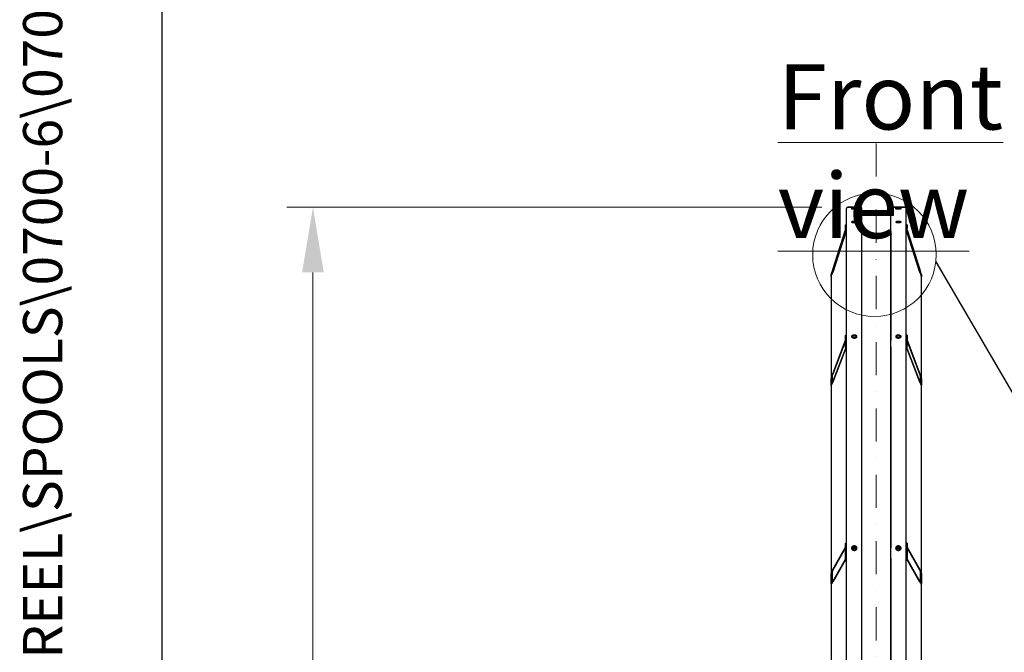
# Model space of a CAD drawing. Units: millimetres. Extents: x 1321 to 17765, y 165 to 23154.
# Drawn here: x 1321 to 4530, y 6525 to 8587 of the extents above; entities that cross this region are included whole.
import ezdxf
from ezdxf.enums import TextEntityAlignment as Align

# ---------------------------------------------------------------- set-up
doc = ezdxf.new("R2010")
doc.units = ezdxf.units.MM
doc.header["$LTSCALE"] = 85
doc.linetypes.add('DASHDOT2', pattern=[12.7, 6.35, -3.175, 0, -3.175])
doc.linetypes.add('LONG_DASH_DOTTED', pattern=[0.3001, 0.2362, -0.0295, 0.0049, -0.0295])
for name, color, linetype, lineweight in [('Centerline(Hillmar_metric)', 7, 'LONG_DASH_DOTTED', 18), ('Detail Circle Lines(Hillmar_metric)', 7, 'Continuous', 18), ('Dimensions(Hillmar_metric)', 7, 'Continuous', 13), ('Sketch Geometry(Hillmar_metric)', 7, 'Continuous', 25), ('Symbols(Hillmar_metric)', 7, 'Continuous', 18), ('Visible Edges(Hillmar_metric)', 7, 'Continuous', 25)]:
    doc.layers.add(name, color=color, linetype=linetype, lineweight=lineweight)
doc.styles.add('Hillmar_metric_Dimensions', font='arial.ttf')
doc.styles.add('Hillmar_metric_parts_list', font='arial.ttf')
doc.styles.add('Hillmar_metric_title_block', font='arial.ttf')
doc.styles.add('Text Style48', font='arial.ttf')
doc.styles.add('Text Style95', font='arial.ttf')
doc.styles.add('Text Style96', font='arialbd.ttf')
doc.dimstyles.new('DEFAULT-ISO-Method 1b-Hillmar_metric', dxfattribs={"dimscale": 85, "dimtxt": 2, "dimasz": 2.5, "dimexe": 1, "dimexo": 1, "dimgap": 0.25, "dimtad": 1, "dimtih": 1, "dimtoh": 1, "dimrnd": 1e-08, "dimdsep": 46, "dimtxsty": 'Hillmar_metric_Dimensions', "dimcen": 0.09, "dimdle": 8, "dimclrd": 7, "dimclre": 7, "dimclrt": 7, "dimazin": 2, "dimtfac": 0.75, "dimtmove": 0, "dimatfit": 3, "dimfxl": 1, "dimtolj": 1, "dimlwd": 9, "dimlwe": 9, "dimarcsym": 0})

# ---------------------------------------------------------------- blocks, each defined once
blk = doc.blocks.new('Borders Default Border')
at = {"layer": 'Sketch Geometry(Hillmar_metric)', "flags": 128}
blk.add_lwpolyline([(21, 12), (21, 272.4), (209, 272.4), (209, 12), (21, 12)], dxfattribs=at)
blk = doc.blocks.new('Title Blocks Hillmar_Metric')
at = {"layer": 'Symbols(Hillmar_metric)', "color": 7}
for tag, p, height, rotation, style in [('<Line1>_001', (113.919, 267.874), 2.5, 0.2344, 'Text Style96'), ('<Line2>_001', (103.999, 263.458), 2.5, 0.2344, 'Text Style96'), ('<Line3>_001', (105.604, 259.09), 2.5, 0.2344, 'Text Style96'), ('<Line4>_001', (114.698, 254.762), 2.5, 0.2344, 'Text Style96'), ('<Line5>_001', (117.669, 250.389), 2.5, 0.2344, 'Text Style96'), ('<Form_Number>_001', (169.793, 249.936), 2.5, 0.2344, 'Text Style48'), ('<Page>_001', (153.841, 242.551), 2.2, 0.2344, 'Text Style95'), ('FILENAME_AND_PATH_001', (21.589, 14.111), 1.5, 90, 'Hillmar_metric_title_block')]:
    blk.add_attdef(tag, p, '', height=height, rotation=rotation, dxfattribs=dict(at, style=style))
at = {"layer": 'Symbols(Hillmar_metric)', "color": 7, "style": 'Text Style48'}
for tag, p in [('<Sheet_Number>', (169.919, 266.17)), ('<Job_Number>', (169.919, 258.67)), ('<Document_Package_Number.>', (169.919, 243.67))]:
    blk.add_attdef(tag, text='', height=2.5, rotation=0.2344, dxfattribs=at).set_placement(p, align=Align.MIDDLE_LEFT)
at = {"layer": 'Symbols(Hillmar_metric)', "color": 7}
for tag, height, style, p in [('<Document_Package_Number_Rev..>', 2.5, 'Text Style48', (208.419, 243.67)), ('<Date>', 2.2, 'Text Style95', (138.419, 243.67))]:
    blk.add_attdef(tag, text='', height=height, rotation=0.2344, dxfattribs=dict(at, style=style)).set_placement(p, align=Align.MIDDLE_CENTER)
blk = doc.blocks.new('2dDetail1')
at = {"layer": 'Detail Circle Lines(Hillmar_metric)'}
blk.add_circle((48.315, 92.013), 2.369, dxfattribs=at)
blk = doc.blocks.new('*D31')
at = {"layer": 'Defpoints', "color": 0, "linetype": 'Continuous', "transparency": 16777216}
for p in [(4020, 7975.8), (2276.8, 2975.8), (4020, 2975.8)]:
    blk.add_point(p, dxfattribs=at)
at = {"layer": 'Dimensions(Hillmar_metric)', "color": 7, "linetype": 'Continuous', "lineweight": 9, "transparency": 16777216}
for p, q in [((3935, 7975.8), (2191.8, 7975.8)), ((2276.8, 7763.3), (2276.8, 5588.9)), ((2276.8, 3188.3), (2276.8, 5362.7)), ((3935, 2975.8), (2191.8, 2975.8))]:
    blk.add_line(p, q, dxfattribs=at)
at = {"layer": 'Dimensions(Hillmar_metric)', "color": 7, "linetype": 'Continuous', "transparency": 16777216}
for points in [[(2241.4, 7763.3), (2312.2, 7763.3), (2276.8, 7975.8)], [(2241.4, 3188.3), (2312.2, 3188.3), (2276.8, 2975.8)]]:
    blk.add_solid(points, dxfattribs=at)
at = {"layer": 'Dimensions(Hillmar_metric)', "color": 7, "linetype": 'Continuous', "lineweight": 13, "transparency": 16777216, "insert": (2276.8, 5475.8), "char_height": 170, "attachment_point": 5, "style": 'Hillmar_metric_Dimensions'}
blk.add_mtext('\\A1;\\fArial|b0|i0;\\H170.5610;Ø5000', dxfattribs=at)

msp = doc.modelspace()

# ---------------------------------------------------------------- linework, layer by layer
at = {"layer": 'Centerline(Hillmar_metric)', "linetype": 'DASHDOT2', "ltscale": 0.2}
msp.add_line((4112.853, 8184.088), (4112.853, 2867.676), dxfattribs=at)
at = {"layer": 'Sketch Geometry(Hillmar_metric)'}
for p, q in [((1784.955, 2103.228), (1784.955, 13912.859)), ((4306.709, 7797.538), (5330.941, 6042.834))]:
    msp.add_line(p, q, dxfattribs=at)
at = {"layer": 'Visible Edges(Hillmar_metric)'}
for p, q in [((4015.803, 5475.788), (4015.803, 7971.588)), ((4020.003, 7975.788), (4061.603, 7975.788)), ((4061.603, 7975.788), (4020.003, 7975.788)), ((4065.803, 5475.788), (4065.803, 7971.588)), ((4159.903, 5475.788), (4159.903, 7971.588)), ((4164.103, 7975.788), (4205.703, 7975.788)), ((4205.703, 7975.788), (4164.103, 7975.788)), ((4209.903, 5475.788), (4209.903, 7971.588)), ((3970.803, 7773.374), (4012.803, 7902.102)), ((4012.803, 7901.517), (3970.803, 7772.789)), ((3970.803, 7764.205), (4013.803, 7895.998)), ((4013.803, 7895.412), (3970.803, 7763.619)), ((4012.803, 7918.892), (4015.803, 7918.892)), ((4012.803, 7907.187), (4012.803, 7918.892)), ((4012.803, 7898.85), (4012.803, 7907.187)), ((4012.803, 7907.187), (4015.803, 7907.187)), ((4013.803, 7895.998), (4013.803, 7895.412)), ((4013.803, 7895.998), (4013.869, 7895.998)), ((4014.481, 7895.412), (4013.803, 7895.412)), ((4159.803, 7896.388), (4159.803, 7904.191)), ((4159.803, 7896.388), (4159.803, 7542.293)), ((4212.903, 7918.892), (4209.903, 7918.892)), ((4212.903, 7907.187), (4209.903, 7907.187)), ((4211.803, 7895.412), (4211.225, 7895.412)), ((4211.803, 7895.412), (4211.803, 7895.959)), ((4254.803, 7763.619), (4211.803, 7895.412)), ((4211.812, 7895.97), (4254.803, 7764.205)), ((4212.903, 7918.892), (4212.903, 7907.187)), ((4212.903, 7898.85), (4212.903, 7907.187)), ((4212.903, 7901.795), (4254.803, 7773.374)), ((4254.803, 7772.789), (4212.903, 7901.21)), ((3968.803, 7766.268), (3968.803, 7758.465)), ((4256.803, 7758.465), (4256.803, 7766.268)), ((3965.803, 7749.27), (3965.803, 7757.074)), ((3965.803, 7749.27), (3965.803, 7417.572)), ((4259.803, 7757.074), (4259.803, 7749.27)), ((4259.803, 7417.572), (4259.803, 7749.27)), ((3970.803, 7433.342), (4012.803, 7542.472)), ((4012.803, 7558.657), (4015.803, 7558.657)), ((4012.803, 7525.323), (4012.803, 7558.657)), ((4036.427, 7550.243), (4036.462, 7550.341)), ((4036.462, 7550.341), (4041.929, 7551.372)), ((4036.462, 7550.232), (4036.462, 7550.341)), ((4041.929, 7551.372), (4044.598, 7550.072)), ((4041.929, 7549.629), (4041.929, 7551.372)), ((4159.803, 7520.07), (4159.803, 7542.293)), ((4180.527, 7550.243), (4180.562, 7550.341)), ((4180.562, 7550.341), (4186.029, 7551.372)), ((4180.562, 7550.232), (4180.562, 7550.341)), ((4186.029, 7551.372), (4188.698, 7550.072)), ((4186.029, 7549.629), (4186.029, 7551.372)), ((4212.903, 7558.657), (4209.903, 7558.657)), ((4212.903, 7558.657), (4212.903, 7525.323)), ((4212.903, 7542.212), (4254.803, 7433.342)), ((4012.803, 7540.805), (3970.803, 7431.675)), ((3970.803, 7407.23), (4013.056, 7517.018)), ((4013.437, 7516.341), (3970.803, 7405.563)), ((4012.803, 7518.256), (4012.803, 7525.323)), ((4012.803, 7525.323), (4015.803, 7525.323)), ((4159.803, 7520.07), (4159.803, 6865.787)), ((4212.903, 7525.323), (4209.903, 7525.323)), ((4254.803, 7405.563), (4212.203, 7516.252)), ((4212.596, 7516.898), (4254.803, 7407.23)), ((4254.803, 7431.675), (4212.903, 7540.546)), ((4212.903, 7518.256), (4212.903, 7525.323)), ((3965.803, 7395.349), (3965.803, 7417.572)), ((3968.803, 7425.367), (3968.803, 7403.144)), ((4256.803, 7403.144), (4256.803, 7425.367)), ((4259.803, 7417.572), (4259.803, 7395.349)), ((3965.803, 7395.349), (3965.803, 6782.452)), ((4259.803, 6782.452), (4259.803, 7395.349)), ((3970.803, 6795.29), (4012.803, 6868.209)), ((4012.803, 6881.324), (4015.803, 6881.324)), ((4012.803, 6831.436), (4012.803, 6881.324)), ((4212.903, 6881.324), (4209.903, 6881.324)), ((4212.903, 6881.324), (4212.903, 6831.436)), ((4212.903, 6868.035), (4254.803, 6795.29)), ((4012.803, 6865.714), (3970.803, 6792.796)), ((4035.341, 6859.025), (4036.462, 6863.712)), ((4036.462, 6863.712), (4041.929, 6865.255)), ((4036.462, 6860.379), (4036.462, 6863.712)), ((4041.929, 6865.255), (4046.27, 6862.09)), ((4041.929, 6861.922), (4041.929, 6865.255)), ((4046.27, 6862.09), (4045.418, 6858.526)), ((4159.803, 6832.529), (4159.803, 6865.787)), ((4179.441, 6859.025), (4180.562, 6863.712)), ((4180.562, 6863.712), (4186.029, 6865.255)), ((4180.562, 6860.379), (4180.562, 6863.712)), ((4186.029, 6865.255), (4190.37, 6862.09)), ((4186.029, 6861.922), (4186.029, 6865.255)), ((4190.37, 6862.09), (4189.518, 6858.526)), ((4254.803, 6792.796), (4212.903, 6865.541)), ((3970.803, 6756.211), (4012.803, 6829.129)), ((4012.805, 6826.639), (3970.803, 6753.716)), ((4012.803, 6826.714), (4012.803, 6831.436)), ((4012.803, 6831.436), (4015.803, 6831.436)), ((4159.803, 6832.529), (4159.803, 6004.397)), ((4212.903, 6831.436), (4209.903, 6831.436)), ((4254.803, 6753.716), (4212.885, 6826.492)), ((4212.903, 6826.714), (4212.903, 6831.436)), ((4212.903, 6828.956), (4254.803, 6756.211)), ((3965.803, 6749.193), (3965.803, 6782.452)), ((3968.803, 6787.66), (3968.803, 6754.401)), ((4256.803, 6754.401), (4256.803, 6787.66)), ((4259.803, 6782.452), (4259.803, 6749.193)), ((3965.803, 6749.193), (3965.803, 6005.932)), ((4259.803, 6005.932), (4259.803, 6749.193))]:
    msp.add_line(p, q, dxfattribs=at)
for centre, start, end in [((4020.003, 7971.588), 90, 180), ((4020.003, 7971.588), 90, 180), ((4061.603, 7971.588), 0, 90), ((4061.603, 7971.588), 0, 90), ((4164.103, 7971.588), 90, 180), ((4164.103, 7971.588), 90, 180), ((4205.703, 7971.588), 0, 90), ((4205.703, 7971.588), 0, 90)]:
    msp.add_arc(centre, 4.2, start, end, dxfattribs=at)
for centre, major_axis, ratio, start_param, end_param in [((4017.303, 7898.85), (-4.5, 0), 0.98078528, 0, 1.23095942), ((4164.803, 7904.191), (-5, 0), 0.19509032, 6.08285046, 6.28318531), ((4164.803, 7896.388), (-5, 0), 0.19509032, 0, 0.20033484), ((4208.403, 7898.85), (4.5, 0), 0.98078528, 5.05222589, 6.28318531), ((3970.803, 7772.398), (-4.992, -15.355), 0.01870768, 4.65490417, 6.22570049), ((3970.803, 7772.398), (-1.997, -6.142), 0.01870768, 4.65490417, 6.22570049), ((4254.803, 7772.398), (4.992, -15.355), 0.01870768, 0.05748481, 1.62828114), ((4254.803, 7772.398), (1.997, -6.142), 0.01870768, 0.05748481, 1.62828114), ((3970.803, 7764.595), (-4.992, -15.355), 0.01870768, 6.22570049, 7.79649682), ((3970.803, 7764.595), (-1.997, -6.142), 0.01870768, 6.22570049, 7.79649682), ((4254.803, 7764.595), (1.997, -6.142), 0.01870768, 4.76987379, 6.34067012), ((4254.803, 7764.595), (4.992, -15.355), 0.01870768, 4.76987379, 6.34067012), ((4164.803, 7542.293), (-5, 0), 0.55557023, 6.08285046, 6.28318531), ((4017.303, 7518.256), (-4.5, 0), 0.83146961, 0, 1.23095942), ((4164.803, 7520.07), (-5, 0), 0.55557023, 0, 0.20033484), ((4208.403, 7518.256), (4.5, 0), 0.83146961, 5.05222589, 6.28318531), ((3970.803, 7430.564), (-4.915, -13.281), 0.06925959, 4.5273677, 6.09816403), ((3970.803, 7430.564), (-1.966, -5.312), 0.06925959, 4.5273677, 6.09816403), ((4254.803, 7430.564), (4.915, -13.281), 0.06925959, 0.18502128, 1.75581761), ((4254.803, 7430.564), (1.966, -5.312), 0.06925959, 0.18502128, 1.75581761), ((3970.803, 7408.341), (-4.915, -13.281), 0.06925959, 6.09816403, 7.66896035), ((3970.803, 7408.341), (-1.966, -5.312), 0.06925959, 6.09816403, 7.66896035), ((4254.803, 7408.341), (1.966, -5.312), 0.06925959, 4.89741026, 6.46820659), ((4254.803, 7408.341), (4.915, -13.281), 0.06925959, 4.89741026, 6.46820659), ((4164.803, 6865.787), (-5, 0), 0.83146961, 6.08285046, 6.28318531), ((4017.303, 6826.714), (-4.5, 0), 0.55557023, 0, 1.23095942), ((4164.803, 6832.529), (-5, 0), 0.83146961, 0, 0.20033484), ((4208.403, 6826.714), (4.5, 0), 0.55557023, 5.05222589, 6.28318531), ((3970.803, 6791.133), (-4.684, -9.587), 0.18258948, 4.35471897, 5.92551529), ((3970.803, 6791.133), (-1.873, -3.835), 0.18258948, 4.35471897, 5.92551529), ((4254.803, 6791.133), (4.684, -9.587), 0.18258948, 0.35767001, 1.92846634), ((4254.803, 6791.133), (1.873, -3.835), 0.18258948, 0.35767001, 1.92846634), ((3970.803, 6757.874), (-4.684, -9.587), 0.18258948, 5.92551529, 7.49631162), ((3970.803, 6757.874), (-1.873, -3.835), 0.18258948, 5.92551529, 7.49631162), ((4254.803, 6757.874), (1.873, -3.835), 0.18258948, 5.070059, 6.64085532), ((4254.803, 6757.874), (4.684, -9.587), 0.18258948, 5.070059, 6.64085532)]:
    msp.add_ellipse(centre, major_axis=major_axis, ratio=ratio, start_param=start_param, end_param=end_param, dxfattribs=at)
for points, knots in [([(4040.803, 7975.176), (4039.51, 7975.176), (4038.13, 7975.182), (4035.593, 7975.205), (4034.434, 7975.222), (4032.605, 7975.26), (4031.813, 7975.284), (4030.761, 7975.334), (4030.503, 7975.36), (4030.503, 7975.406), (4030.761, 7975.43), (4031.813, 7975.472), (4032.606, 7975.49), (4034.435, 7975.517), (4035.593, 7975.529), (4038.13, 7975.544), (4039.51, 7975.547), (4042.096, 7975.547), (4043.476, 7975.544), (4046.013, 7975.529), (4047.171, 7975.517), (4049, 7975.49), (4049.793, 7975.472), (4050.844, 7975.43), (4051.103, 7975.406), (4051.103, 7975.36), (4050.845, 7975.334), (4049.793, 7975.284), (4049.001, 7975.26), (4047.171, 7975.222), (4046.013, 7975.205), (4043.476, 7975.182), (4042.096, 7975.176), (4040.803, 7975.176)], [0, 0, 0, 0, 0.38798142, 0.38798142, 0.77596284, 0.77596284, 1.16403691, 1.16403691, 1.55211098, 1.55211098, 1.94021254, 1.94021254, 2.32831409, 2.32831409, 2.71629825, 2.71629825, 3.1042824, 3.1042824, 3.49226655, 3.49226655, 3.8802507, 3.8802507, 4.26835226, 4.26835226, 4.65645382, 4.65645382, 5.04452789, 5.04452789, 5.43260196, 5.43260196, 5.82058338, 5.82058338, 6.2085648, 6.2085648, 6.2085648, 6.2085648]), ([(4040.803, 7970.943), (4039.51, 7970.943), (4038.13, 7970.959), (4035.593, 7971.024), (4034.434, 7971.073), (4032.605, 7971.184), (4031.813, 7971.255), (4030.761, 7971.406), (4030.503, 7971.487), (4030.503, 7971.638), (4030.761, 7971.717), (4031.813, 7971.86), (4032.606, 7971.925), (4034.435, 7972.026), (4035.593, 7972.069), (4038.13, 7972.126), (4039.51, 7972.14), (4042.096, 7972.14), (4043.476, 7972.126), (4046.013, 7972.069), (4047.171, 7972.026), (4049, 7971.925), (4049.793, 7971.86), (4050.844, 7971.717), (4051.103, 7971.638), (4051.103, 7971.487), (4050.845, 7971.406), (4049.793, 7971.255), (4049.001, 7971.184), (4047.171, 7971.073), (4046.013, 7971.024), (4043.476, 7970.959), (4042.096, 7970.943), (4040.803, 7970.943)], [0, 0, 0, 0, 0.38798142, 0.38798142, 0.77596284, 0.77596284, 1.16403691, 1.16403691, 1.55211098, 1.55211098, 1.94021254, 1.94021254, 2.32831409, 2.32831409, 2.71629825, 2.71629825, 3.1042824, 3.1042824, 3.49226655, 3.49226655, 3.8802507, 3.8802507, 4.26835226, 4.26835226, 4.65645382, 4.65645382, 5.04452789, 5.04452789, 5.43260196, 5.43260196, 5.82058338, 5.82058338, 6.2085648, 6.2085648, 6.2085648, 6.2085648]), ([(4184.903, 7975.176), (4183.61, 7975.176), (4182.23, 7975.182), (4179.693, 7975.205), (4178.534, 7975.222), (4176.705, 7975.26), (4175.913, 7975.284), (4174.861, 7975.334), (4174.603, 7975.36), (4174.603, 7975.406), (4174.861, 7975.43), (4175.913, 7975.472), (4176.706, 7975.49), (4178.535, 7975.517), (4179.693, 7975.529), (4182.23, 7975.544), (4183.61, 7975.547), (4186.196, 7975.547), (4187.576, 7975.544), (4190.113, 7975.529), (4191.271, 7975.517), (4193.1, 7975.49), (4193.893, 7975.472), (4194.944, 7975.43), (4195.203, 7975.406), (4195.203, 7975.36), (4194.945, 7975.334), (4193.893, 7975.284), (4193.101, 7975.26), (4191.271, 7975.222), (4190.113, 7975.205), (4187.576, 7975.182), (4186.196, 7975.176), (4184.903, 7975.176)], [0, 0, 0, 0, 0.38798142, 0.38798142, 0.77596284, 0.77596284, 1.16403691, 1.16403691, 1.55211098, 1.55211098, 1.94021254, 1.94021254, 2.32831409, 2.32831409, 2.71629825, 2.71629825, 3.1042824, 3.1042824, 3.49226655, 3.49226655, 3.8802507, 3.8802507, 4.26835226, 4.26835226, 4.65645382, 4.65645382, 5.04452789, 5.04452789, 5.43260196, 5.43260196, 5.82058338, 5.82058338, 6.2085648, 6.2085648, 6.2085648, 6.2085648]), ([(4184.903, 7970.943), (4183.61, 7970.943), (4182.23, 7970.959), (4179.693, 7971.024), (4178.534, 7971.073), (4176.705, 7971.184), (4175.913, 7971.255), (4174.861, 7971.406), (4174.603, 7971.487), (4174.603, 7971.638), (4174.861, 7971.717), (4175.913, 7971.86), (4176.706, 7971.925), (4178.535, 7972.026), (4179.693, 7972.069), (4182.23, 7972.126), (4183.61, 7972.14), (4186.196, 7972.14), (4187.576, 7972.126), (4190.113, 7972.069), (4191.271, 7972.026), (4193.1, 7971.925), (4193.893, 7971.86), (4194.944, 7971.717), (4195.203, 7971.638), (4195.203, 7971.487), (4194.945, 7971.406), (4193.893, 7971.255), (4193.101, 7971.184), (4191.271, 7971.073), (4190.113, 7971.024), (4187.576, 7970.959), (4186.196, 7970.943), (4184.903, 7970.943)], [0, 0, 0, 0, 0.38798142, 0.38798142, 0.77596284, 0.77596284, 1.16403691, 1.16403691, 1.55211098, 1.55211098, 1.94021254, 1.94021254, 2.32831409, 2.32831409, 2.71629825, 2.71629825, 3.1042824, 3.1042824, 3.49226655, 3.49226655, 3.8802507, 3.8802507, 4.26835226, 4.26835226, 4.65645382, 4.65645382, 5.04452789, 5.04452789, 5.43260196, 5.43260196, 5.82058338, 5.82058338, 6.2085648, 6.2085648, 6.2085648, 6.2085648]), ([(4040.803, 7926.029), (4039.704, 7926.029), (4038.532, 7926.073), (4036.377, 7926.25), (4035.393, 7926.384), (4033.839, 7926.69), (4033.166, 7926.884), (4032.273, 7927.308), (4032.053, 7927.537), (4032.053, 7927.966), (4032.273, 7928.194), (4033.166, 7928.611), (4033.839, 7928.801), (4035.393, 7929.101), (4036.377, 7929.23), (4038.532, 7929.401), (4039.704, 7929.444), (4041.902, 7929.444), (4043.074, 7929.401), (4045.229, 7929.23), (4046.213, 7929.101), (4047.767, 7928.801), (4048.44, 7928.611), (4049.333, 7928.194), (4049.553, 7927.966), (4049.553, 7927.537), (4049.333, 7927.308), (4048.44, 7926.884), (4047.767, 7926.69), (4046.213, 7926.384), (4045.229, 7926.25), (4043.074, 7926.073), (4041.902, 7926.029), (4040.803, 7926.029)], [0, 0, 0, 0, 0.32960115, 0.32960115, 0.6592023, 0.6592023, 0.98880345, 0.98880345, 1.3184046, 1.3184046, 1.64800574, 1.64800574, 1.97760689, 1.97760689, 2.30720804, 2.30720804, 2.63680919, 2.63680919, 2.96641034, 2.96641034, 3.29601149, 3.29601149, 3.62561264, 3.62561264, 3.95521379, 3.95521379, 4.28481494, 4.28481494, 4.61441608, 4.61441608, 4.94401723, 4.94401723, 5.27361838, 5.27361838, 5.27361838, 5.27361838]), ([(4045.24, 7926.269), (4044.892, 7926.308), (4044.527, 7926.344), (4043.074, 7926.459), (4041.902, 7926.501), (4039.704, 7926.501), (4038.532, 7926.459), (4037.079, 7926.344), (4036.714, 7926.308), (4036.366, 7926.269)], [2.192283235, 2.192283235, 2.192283235, 2.192283235, 2.307208047, 2.307208047, 2.636809197, 2.636809197, 2.966410346, 2.966410346, 3.081335158, 3.081335158, 3.081335158, 3.081335158]), ([(4184.903, 7926.029), (4183.804, 7926.029), (4182.632, 7926.073), (4180.477, 7926.25), (4179.493, 7926.384), (4177.939, 7926.69), (4177.266, 7926.884), (4176.373, 7927.308), (4176.153, 7927.537), (4176.153, 7927.966), (4176.373, 7928.194), (4177.266, 7928.611), (4177.939, 7928.801), (4179.493, 7929.101), (4180.477, 7929.23), (4182.632, 7929.401), (4183.804, 7929.444), (4186.002, 7929.444), (4187.174, 7929.401), (4189.329, 7929.23), (4190.313, 7929.101), (4191.867, 7928.801), (4192.54, 7928.611), (4193.433, 7928.194), (4193.653, 7927.966), (4193.653, 7927.537), (4193.433, 7927.308), (4192.54, 7926.884), (4191.867, 7926.69), (4190.313, 7926.384), (4189.329, 7926.25), (4187.174, 7926.073), (4186.002, 7926.029), (4184.903, 7926.029)], [0, 0, 0, 0, 0.32960115, 0.32960115, 0.6592023, 0.6592023, 0.98880345, 0.98880345, 1.3184046, 1.3184046, 1.64800574, 1.64800574, 1.97760689, 1.97760689, 2.30720804, 2.30720804, 2.63680919, 2.63680919, 2.96641034, 2.96641034, 3.29601149, 3.29601149, 3.62561264, 3.62561264, 3.95521379, 3.95521379, 4.28481494, 4.28481494, 4.61441608, 4.61441608, 4.94401723, 4.94401723, 5.27361838, 5.27361838, 5.27361838, 5.27361838]), ([(4189.34, 7926.269), (4188.992, 7926.308), (4188.627, 7926.344), (4187.174, 7926.459), (4186.002, 7926.501), (4183.804, 7926.501), (4182.632, 7926.459), (4181.179, 7926.344), (4180.814, 7926.308), (4180.466, 7926.269)], [2.192283235, 2.192283235, 2.192283235, 2.192283235, 2.307208047, 2.307208047, 2.636809197, 2.636809197, 2.966410346, 2.966410346, 3.081335158, 3.081335158, 3.081335158, 3.081335158]), ([(4040.803, 7549.588), (4039.704, 7549.588), (4038.532, 7549.711), (4036.377, 7550.21), (4035.393, 7550.585), (4033.839, 7551.452), (4033.166, 7552), (4032.273, 7553.2), (4032.053, 7553.852), (4032.053, 7555.073), (4032.273, 7555.723), (4033.166, 7556.918), (4033.839, 7557.463), (4035.393, 7558.323), (4036.377, 7558.696), (4038.532, 7559.19), (4039.704, 7559.311), (4041.902, 7559.311), (4043.074, 7559.19), (4045.229, 7558.696), (4046.213, 7558.323), (4047.767, 7557.463), (4048.44, 7556.918), (4049.333, 7555.723), (4049.553, 7555.073), (4049.553, 7553.852), (4049.333, 7553.2), (4048.44, 7552), (4047.767, 7551.452), (4046.213, 7550.585), (4045.229, 7550.21), (4043.074, 7549.711), (4041.902, 7549.588), (4040.803, 7549.588)], [0, 0, 0, 0, 0.32960115, 0.32960115, 0.6592023, 0.6592023, 0.98880345, 0.98880345, 1.3184046, 1.3184046, 1.64800574, 1.64800574, 1.97760689, 1.97760689, 2.30720804, 2.30720804, 2.63680919, 2.63680919, 2.96641034, 2.96641034, 3.29601149, 3.29601149, 3.62561264, 3.62561264, 3.95521379, 3.95521379, 4.28481494, 4.28481494, 4.61441608, 4.61441608, 4.94401723, 4.94401723, 5.27361838, 5.27361838, 5.27361838, 5.27361838]), ([(4049.258, 7553.214), (4049.16, 7553.422), (4049.036, 7553.627), (4048.44, 7554.424), (4047.767, 7554.969), (4046.213, 7555.829), (4045.229, 7556.201), (4043.074, 7556.695), (4041.902, 7556.816), (4039.704, 7556.816), (4038.532, 7556.695), (4036.377, 7556.201), (4035.393, 7555.829), (4033.839, 7554.969), (4033.166, 7554.424), (4032.57, 7553.627), (4032.446, 7553.422), (4032.348, 7553.214)], [1.53804098, 1.53804098, 1.53804098, 1.53804098, 1.64800575, 1.64800575, 1.9776069, 1.9776069, 2.30720805, 2.30720805, 2.6368092, 2.6368092, 2.96641035, 2.96641035, 3.2960115, 3.2960115, 3.62561265, 3.62561265, 3.73557741, 3.73557741, 3.73557741, 3.73557741]), ([(4034.383, 7551.154), (4034.637, 7551.31), (4034.905, 7551.455), (4035.96, 7551.962), (4036.828, 7552.249), (4038.654, 7552.64), (4039.611, 7552.746), (4041.526, 7552.775), (4042.484, 7552.699), (4044.321, 7552.371), (4045.2, 7552.118), (4046.432, 7551.597), (4046.843, 7551.388), (4047.223, 7551.154)], [3.67935398, 3.67935398, 3.67935398, 3.67935398, 3.80344259, 3.80344259, 4.148089, 4.148089, 4.48872735, 4.48872735, 4.8269143, 4.8269143, 5.16687188, 5.16687188, 5.3527249, 5.3527249, 5.3527249, 5.3527249]), ([(4184.903, 7549.588), (4183.804, 7549.588), (4182.632, 7549.711), (4180.477, 7550.21), (4179.493, 7550.585), (4177.939, 7551.452), (4177.266, 7552), (4176.373, 7553.2), (4176.153, 7553.852), (4176.153, 7555.073), (4176.373, 7555.723), (4177.266, 7556.918), (4177.939, 7557.463), (4179.493, 7558.323), (4180.477, 7558.696), (4182.632, 7559.19), (4183.804, 7559.311), (4186.002, 7559.311), (4187.174, 7559.19), (4189.329, 7558.696), (4190.313, 7558.323), (4191.867, 7557.463), (4192.54, 7556.918), (4193.433, 7555.723), (4193.653, 7555.073), (4193.653, 7553.852), (4193.433, 7553.2), (4192.54, 7552), (4191.867, 7551.452), (4190.313, 7550.585), (4189.329, 7550.21), (4187.174, 7549.711), (4186.002, 7549.588), (4184.903, 7549.588)], [0, 0, 0, 0, 0.32960115, 0.32960115, 0.6592023, 0.6592023, 0.98880345, 0.98880345, 1.3184046, 1.3184046, 1.64800574, 1.64800574, 1.97760689, 1.97760689, 2.30720804, 2.30720804, 2.63680919, 2.63680919, 2.96641034, 2.96641034, 3.29601149, 3.29601149, 3.62561264, 3.62561264, 3.95521379, 3.95521379, 4.28481494, 4.28481494, 4.61441608, 4.61441608, 4.94401723, 4.94401723, 5.27361838, 5.27361838, 5.27361838, 5.27361838]), ([(4193.358, 7553.214), (4193.26, 7553.422), (4193.136, 7553.627), (4192.54, 7554.424), (4191.867, 7554.969), (4190.313, 7555.829), (4189.329, 7556.201), (4187.174, 7556.695), (4186.002, 7556.816), (4183.804, 7556.816), (4182.632, 7556.695), (4180.477, 7556.201), (4179.493, 7555.829), (4177.939, 7554.969), (4177.266, 7554.424), (4176.67, 7553.627), (4176.546, 7553.422), (4176.448, 7553.214)], [1.53804098, 1.53804098, 1.53804098, 1.53804098, 1.64800575, 1.64800575, 1.9776069, 1.9776069, 2.30720805, 2.30720805, 2.6368092, 2.6368092, 2.96641035, 2.96641035, 3.2960115, 3.2960115, 3.62561265, 3.62561265, 3.73557741, 3.73557741, 3.73557741, 3.73557741]), ([(4178.483, 7551.154), (4178.737, 7551.31), (4179.005, 7551.455), (4180.06, 7551.962), (4180.928, 7552.249), (4182.754, 7552.64), (4183.711, 7552.746), (4185.626, 7552.775), (4186.584, 7552.699), (4188.421, 7552.371), (4189.3, 7552.118), (4190.532, 7551.597), (4190.943, 7551.388), (4191.323, 7551.154)], [3.67935398, 3.67935398, 3.67935398, 3.67935398, 3.80344259, 3.80344259, 4.148089, 4.148089, 4.48872735, 4.48872735, 4.8269143, 4.8269143, 5.16687188, 5.16687188, 5.3527249, 5.3527249, 5.3527249, 5.3527249]), ([(4040.803, 6857.43), (4039.704, 6857.43), (4038.532, 6857.613), (4036.377, 6858.357), (4035.393, 6858.918), (4033.839, 6860.212), (4033.166, 6861.031), (4032.273, 6862.826), (4032.053, 6863.8), (4032.053, 6865.627), (4032.273, 6866.601), (4033.166, 6868.392), (4033.839, 6869.209), (4035.393, 6870.499), (4036.377, 6871.058), (4038.532, 6871.799), (4039.704, 6871.981), (4041.902, 6871.981), (4043.074, 6871.799), (4045.229, 6871.058), (4046.213, 6870.499), (4047.767, 6869.209), (4048.44, 6868.392), (4049.333, 6866.601), (4049.553, 6865.627), (4049.553, 6863.8), (4049.333, 6862.826), (4048.44, 6861.031), (4047.767, 6860.212), (4046.213, 6858.918), (4045.229, 6858.357), (4043.074, 6857.613), (4041.902, 6857.43), (4040.803, 6857.43)], [0, 0, 0, 0, 0.32960115, 0.32960115, 0.6592023, 0.6592023, 0.98880345, 0.98880345, 1.3184046, 1.3184046, 1.64800574, 1.64800574, 1.97760689, 1.97760689, 2.30720804, 2.30720804, 2.63680919, 2.63680919, 2.96641034, 2.96641034, 3.29601149, 3.29601149, 3.62561264, 3.62561264, 3.95521379, 3.95521379, 4.28481494, 4.28481494, 4.61441608, 4.61441608, 4.94401723, 4.94401723, 5.27361838, 5.27361838, 5.27361838, 5.27361838]), ([(4049.494, 6863.88), (4049.401, 6864.537), (4049.2, 6865.203), (4048.44, 6866.726), (4047.767, 6867.543), (4046.213, 6868.832), (4045.229, 6869.391), (4043.074, 6870.132), (4041.902, 6870.314), (4039.704, 6870.314), (4038.532, 6870.132), (4036.377, 6869.391), (4035.393, 6868.832), (4033.839, 6867.543), (4033.166, 6866.726), (4032.406, 6865.203), (4032.205, 6864.537), (4032.112, 6863.88)], [1.41709134, 1.41709134, 1.41709134, 1.41709134, 1.64800575, 1.64800575, 1.9776069, 1.9776069, 2.30720805, 2.30720805, 2.6368092, 2.6368092, 2.96641035, 2.96641035, 3.2960115, 3.2960115, 3.62561265, 3.62561265, 3.85652706, 3.85652706, 3.85652706, 3.85652706]), ([(4032.409, 6862.659), (4032.687, 6863.272), (4033.055, 6863.85), (4034.059, 6865.042), (4034.74, 6865.623), (4036.288, 6866.584), (4037.159, 6866.958), (4039, 6867.456), (4039.97, 6867.577), (4041.909, 6867.553), (4042.878, 6867.406), (4044.713, 6866.855), (4045.58, 6866.451), (4047.116, 6865.426), (4047.787, 6864.807), (4048.674, 6863.653), (4048.967, 6863.168), (4049.197, 6862.659)], [3.30505313, 3.30505313, 3.30505313, 3.30505313, 3.55656136, 3.55656136, 3.87482149, 3.87482149, 4.20123538, 4.20123538, 4.53145112, 4.53145112, 4.86256957, 4.86256957, 5.19257358, 5.19257358, 5.51831569, 5.51831569, 5.72702575, 5.72702575, 5.72702575, 5.72702575]), ([(4184.903, 6857.43), (4183.804, 6857.43), (4182.632, 6857.613), (4180.477, 6858.357), (4179.493, 6858.918), (4177.939, 6860.212), (4177.266, 6861.031), (4176.373, 6862.826), (4176.153, 6863.8), (4176.153, 6865.627), (4176.373, 6866.601), (4177.266, 6868.392), (4177.939, 6869.209), (4179.493, 6870.499), (4180.477, 6871.058), (4182.632, 6871.799), (4183.804, 6871.981), (4186.002, 6871.981), (4187.174, 6871.799), (4189.329, 6871.058), (4190.313, 6870.499), (4191.867, 6869.209), (4192.54, 6868.392), (4193.433, 6866.601), (4193.653, 6865.627), (4193.653, 6863.8), (4193.433, 6862.826), (4192.54, 6861.031), (4191.867, 6860.212), (4190.313, 6858.918), (4189.329, 6858.357), (4187.174, 6857.613), (4186.002, 6857.43), (4184.903, 6857.43)], [0, 0, 0, 0, 0.32960115, 0.32960115, 0.6592023, 0.6592023, 0.98880345, 0.98880345, 1.3184046, 1.3184046, 1.64800574, 1.64800574, 1.97760689, 1.97760689, 2.30720804, 2.30720804, 2.63680919, 2.63680919, 2.96641034, 2.96641034, 3.29601149, 3.29601149, 3.62561264, 3.62561264, 3.95521379, 3.95521379, 4.28481494, 4.28481494, 4.61441608, 4.61441608, 4.94401723, 4.94401723, 5.27361838, 5.27361838, 5.27361838, 5.27361838]), ([(4193.594, 6863.88), (4193.501, 6864.537), (4193.3, 6865.203), (4192.54, 6866.726), (4191.867, 6867.543), (4190.313, 6868.832), (4189.329, 6869.391), (4187.174, 6870.132), (4186.002, 6870.314), (4183.804, 6870.314), (4182.632, 6870.132), (4180.477, 6869.391), (4179.493, 6868.832), (4177.939, 6867.543), (4177.266, 6866.726), (4176.506, 6865.203), (4176.305, 6864.537), (4176.212, 6863.88)], [1.41709134, 1.41709134, 1.41709134, 1.41709134, 1.64800575, 1.64800575, 1.9776069, 1.9776069, 2.30720805, 2.30720805, 2.6368092, 2.6368092, 2.96641035, 2.96641035, 3.2960115, 3.2960115, 3.62561265, 3.62561265, 3.85652706, 3.85652706, 3.85652706, 3.85652706]), ([(4176.509, 6862.659), (4176.787, 6863.272), (4177.155, 6863.85), (4178.159, 6865.042), (4178.84, 6865.623), (4180.388, 6866.584), (4181.259, 6866.958), (4183.1, 6867.456), (4184.07, 6867.577), (4186.009, 6867.553), (4186.978, 6867.406), (4188.813, 6866.855), (4189.68, 6866.451), (4191.216, 6865.426), (4191.887, 6864.807), (4192.774, 6863.653), (4193.067, 6863.168), (4193.297, 6862.659)], [3.30505313, 3.30505313, 3.30505313, 3.30505313, 3.55656136, 3.55656136, 3.87482149, 3.87482149, 4.20123538, 4.20123538, 4.53145112, 4.53145112, 4.86256957, 4.86256957, 5.19257358, 5.19257358, 5.51831569, 5.51831569, 5.72702575, 5.72702575, 5.72702575, 5.72702575])]:
    msp.add_open_spline(points, degree=3, knots=knots, dxfattribs=at)
for points, weights in [([(4036.462, 6860.379), (4036.262, 6859.375), (4036.085, 6858.581)], [1, 1.05014134938, 1.06777919304]), ([(4041.929, 6861.922), (4039.196, 6860.687), (4036.462, 6860.379)], [1, 1.15470053838, 1]), ([(4045.564, 6859.141), (4043.813, 6860.146), (4041.929, 6861.922)], [1.03929633357, 1.13160413692, 1]), ([(4180.562, 6860.379), (4180.362, 6859.375), (4180.185, 6858.581)], [1, 1.05014134938, 1.06777919304]), ([(4186.029, 6861.922), (4183.296, 6860.687), (4180.562, 6860.379)], [1, 1.15470053838, 1]), ([(4189.664, 6859.141), (4187.913, 6860.146), (4186.029, 6861.922)], [1.03929633357, 1.13160413692, 1])]:
    msp.add_rational_spline(points, weights, degree=2, dxfattribs=at)

# ---------------------------------------------------------------- block references
ref = msp.add_blockref('Title Blocks Hillmar_Metric', (-375.608, 62.039), dxfattribs=dict(xscale=85, yscale=85, zscale=85))
ref.add_attrib('FILENAME_AND_PATH_001', 'C:\\Vault_Workspace\\HILLMAR\\HILLMAR PRODUCTION\\06 CABLE REEL\\SPOOLS\\0700-6\\07006001 SGF-SGR\\SPC-SHT-SGF-SGR\\FLAT\\42560 SFGA-GB50-2000-5000-32.idw', (1459.473, 1261.455), dxfattribs={"layer": 'Symbols(Hillmar_metric)', "color": 7, "height": 127.500005, "rotation": 90, "style": 'Hillmar_metric_title_block'})
at = {"xscale": 85, "yscale": 85, "zscale": 85}
msp.add_blockref('Borders Default Border', (0, 0), dxfattribs=at)
at = {"layer": 'Detail Circle Lines(Hillmar_metric)', "xscale": 85, "yscale": 85, "zscale": 85}
msp.add_blockref('2dDetail1', (0, 0), dxfattribs=at)

# ---------------------------------------------------------------- texts
at = {"layer": 'Symbols(Hillmar_metric)', "color": 7, "insert": (3791.768, 8441.941), "char_height": 212.5, "width": 1369.10251, "attachment_point": 1, "style": 'Hillmar_metric_parts_list'}
msp.add_mtext('{\\fArial|b0|i0;\\H212.5000;\\LFront view}', dxfattribs=at)

# ---------------------------------------------------------------- dimensions: what is measured, and where the dimension line sits
at = {"layer": 'Dimensions(Hillmar_metric)', "color": 7, "linetype": 'Continuous', "lineweight": 13}
dim = msp.add_linear_dim(base=(2276.83, 2975.788), p1=(4020.003, 7975.788), p2=(4020.003, 2975.788), angle=90, text='\\fArial|b0|i0;\\H170.5610;Ø<>', dimstyle='DEFAULT-ISO-Method 1b-Hillmar_metric', override={"dimgap": 0.25, "dimdec": 2, "dimtol": 0, "dimlim": 0, "dimtp": 0, "dimtm": 0, "dimtdec": 2, "dimtofl": 0, "dimatfit": 1}, dxfattribs=at)
dim.commit()
dim.dimension.update_dxf_attribs({"geometry": '*D31', "text_midpoint": (2276.83, 5475.788), "dimtype": 160})

doc.saveas('drawing.dxf')
